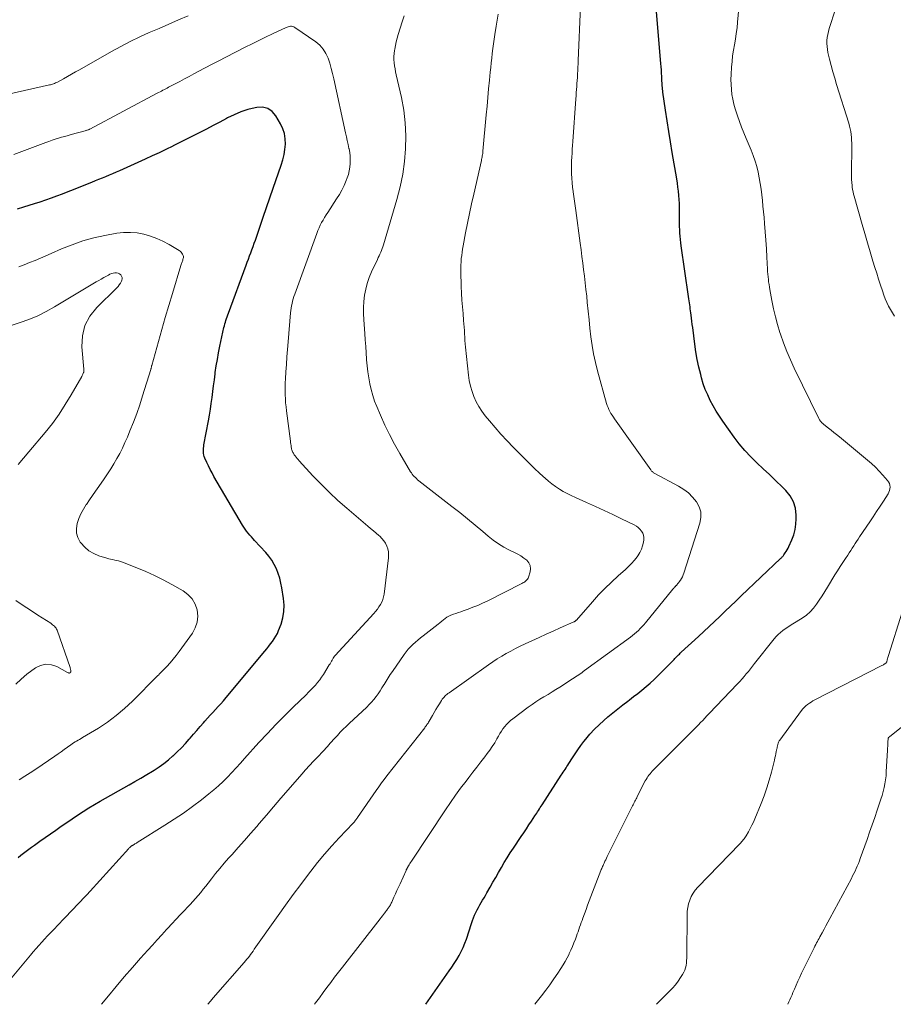
# Model space of a CAD drawing. Units: feet. Extents: x 1945000 to 1950017, y 505000 to 510000.
# Drawn here: x 1946892 to 1947035, y 505000 to 505161 of the extents above; entities that cross this region are included whole.
import ezdxf

# ---------------------------------------------------------------- set-up
doc = ezdxf.new("R2010")
doc.units = ezdxf.units.FT
doc.header["$LTSCALE"] = 100
doc.header["$MEASUREMENT"] = 0
doc.layers.add('CONTOUR INDEX', color=32, linetype='Continuous', lineweight=25)
doc.layers.add('CONTOUR INTERMEDIATE', color=40, linetype='Continuous', lineweight=15)

msp = doc.modelspace()

# ---------------------------------------------------------------- linework, layer by layer
at = {"layer": 'CONTOUR INDEX', "flags": 128}
for points, elevation in [([(1946958.2, 505000), (1946962.05, 505005.46), (1946962.48, 505006.08), (1946962.88, 505006.7), (1946963.27, 505007.34), (1946963.65, 505007.98), (1946964, 505008.64), (1946964.32, 505009.31), (1946964.6, 505010), (1946964.86, 505010.7), (1946965.7, 505013.26), (1946965.85, 505013.71), (1946966.02, 505014.15), (1946966.21, 505014.59), (1946966.4, 505015.03), (1946966.42, 505015.06), (1946966.62, 505015.47), (1946966.83, 505015.88), (1946967.05, 505016.28), (1946967.28, 505016.67), (1946967.52, 505017.06), (1946967.75, 505017.45), (1946967.98, 505017.85), (1946968.21, 505018.25), (1946968.74, 505019.18), (1946969.2, 505019.99), (1946969.66, 505020.8), (1946970.13, 505021.61), (1946970.6, 505022.42), (1946971.07, 505023.22), (1946971.56, 505024.01), (1946972.06, 505024.8), (1946972.57, 505025.58), (1946973.84, 505027.47), (1946974.27, 505028.11), (1946974.7, 505028.75), (1946975.12, 505029.39), (1946975.55, 505030.03), (1946976.09, 505030.87), (1946976.24, 505031.09), (1946976.39, 505031.32), (1946976.54, 505031.55), (1946976.68, 505031.78), (1946976.83, 505032.01), (1946976.97, 505032.24), (1946977.12, 505032.47), (1946977.27, 505032.69), (1946980.42, 505037.53), (1946980.58, 505037.77), (1946980.73, 505038.01), (1946980.89, 505038.25), (1946981.04, 505038.49), (1946981.2, 505038.73), (1946981.35, 505038.97), (1946981.5, 505039.21), (1946981.66, 505039.45), (1946982.23, 505040.36), (1946982.67, 505041.04), (1946983.13, 505041.72), (1946983.62, 505042.38), (1946984.11, 505043.04), (1946984.43, 505043.44), (1946985.12, 505044.26), (1946985.84, 505045.06), (1946986.6, 505045.81), (1946987.4, 505046.53), (1946988.06, 505047.09), (1946988.86, 505047.75), (1946989.67, 505048.41), (1946990.49, 505049.05), (1946991.32, 505049.68), (1946991.59, 505049.89), (1946992.28, 505050.41), (1946992.97, 505050.95), (1946993.64, 505051.49), (1946994.32, 505052.05), (1946994.97, 505052.62), (1946995.62, 505053.2), (1946996.24, 505053.8), (1946996.86, 505054.41), (1946998.9, 505056.51), (1946999.04, 505056.66), (1946999.19, 505056.8), (1946999.33, 505056.95), (1946999.48, 505057.1), (1946999.63, 505057.25), (1946999.78, 505057.39), (1946999.93, 505057.53), (1947000.09, 505057.68), (1947002.92, 505060.25), (1947003.8, 505061.06), (1947004.68, 505061.89), (1947005.56, 505062.72), (1947006.42, 505063.56), (1947007.29, 505064.41), (1947008.15, 505065.25), (1947009.02, 505066.08), (1947009.89, 505066.91), (1947016.36, 505073.05), (1947016.44, 505073.12), (1947016.51, 505073.19), (1947016.58, 505073.26), (1947016.65, 505073.33), (1947016.72, 505073.4), (1947016.79, 505073.47), (1947016.85, 505073.55), (1947016.91, 505073.63), (1947017.14, 505073.96), (1947017.31, 505074.22), (1947017.47, 505074.48), (1947017.61, 505074.74), (1947017.74, 505075.02), (1947018.22, 505076.11), (1947018.53, 505076.94), (1947018.77, 505077.79), (1947018.89, 505078.67), (1947018.95, 505079.55), (1947018.94, 505080.14), (1947018.8, 505081.27), (1947018.5, 505082.34), (1947017.95, 505083.3), (1947017.24, 505084.2), (1947016.62, 505084.81), (1947015.6, 505085.8), (1947014.57, 505086.79), (1947013.53, 505087.75), (1947012.48, 505088.71), (1947011.47, 505089.7), (1947010.5, 505090.72), (1947009.6, 505091.81), (1947008.74, 505092.94), (1947006.91, 505095.55), (1947006.36, 505096.37), (1947005.82, 505097.21), (1947005.32, 505098.07), (1947004.85, 505098.94), (1947004.42, 505099.84), (1947004.03, 505100.75), (1947003.7, 505101.69), (1947003.42, 505102.64), (1947003.28, 505103.18), (1947002.98, 505104.42), (1947002.71, 505105.67), (1947002.49, 505106.92), (1947002.31, 505108.18), (1947001.96, 505110.88), (1947001.89, 505111.39), (1947001.83, 505111.91), (1947001.76, 505112.42), (1947001.7, 505112.94), (1947001.65, 505113.31), (1947001.61, 505113.64), (1947001.56, 505113.97), (1947001.52, 505114.3), (1947001.47, 505114.63), (1947001.42, 505114.96), (1947001.38, 505115.29), (1947001.33, 505115.62), (1947001.28, 505115.95), (1947000.09, 505124.26), (1947000.02, 505124.79), (1946999.96, 505125.32), (1946999.91, 505125.84), (1946999.87, 505126.37), (1946999.84, 505126.9), (1946999.81, 505127.43), (1946999.8, 505127.96), (1946999.8, 505128.49), (1946999.8, 505129.84), (1946999.8, 505130.52), (1946999.78, 505131.2), (1946999.74, 505131.87), (1946999.69, 505132.55), (1946999.62, 505133.22), (1946999.54, 505133.9), (1946999.45, 505134.57), (1946999.34, 505135.24), (1946998.6, 505139.58), (1946998.31, 505141.31), (1946998.03, 505143.03), (1946997.76, 505144.76), (1946997.5, 505146.49), (1946997.07, 505149.44), (1946997.04, 505149.7), (1946997.01, 505149.96), (1946996.99, 505150.22), (1946996.97, 505150.48), (1946996.95, 505150.74), (1946996.93, 505151), (1946996.92, 505151.26), (1946996.91, 505151.52), (1946996.89, 505152.05), (1946996.86, 505152.58), (1946996.83, 505153.1), (1946996.79, 505153.63), (1946996.75, 505154.16), (1946995.84, 505164.65)], 1040), ([(1946891.4, 505024.08), (1946891.83, 505024.44), (1946892.26, 505024.78), (1946892.69, 505025.11), (1946893.14, 505025.44), (1946893.59, 505025.76), (1946894.04, 505026.08), (1946894.49, 505026.4), (1946894.94, 505026.71), (1946897.55, 505028.55), (1946898.44, 505029.17), (1946899.33, 505029.78), (1946900.23, 505030.4), (1946901.12, 505031), (1946902.03, 505031.6), (1946902.94, 505032.18), (1946903.87, 505032.74), (1946904.81, 505033.28), (1946909.56, 505035.94), (1946910.53, 505036.5), (1946911.5, 505037.06), (1946912.47, 505037.64), (1946913.42, 505038.22), (1946913.69, 505038.39), (1946914.5, 505038.92), (1946915.28, 505039.47), (1946916.03, 505040.08), (1946916.76, 505040.71), (1946916.78, 505040.73), (1946917.47, 505041.38), (1946918.14, 505042.05), (1946918.79, 505042.74), (1946919.42, 505043.45), (1946919.57, 505043.63), (1946920.11, 505044.26), (1946920.66, 505044.89), (1946921.2, 505045.51), (1946921.76, 505046.13), (1946922, 505046.4), (1946922.43, 505046.88), (1946922.87, 505047.35), (1946923.31, 505047.83), (1946923.75, 505048.3), (1946924.19, 505048.78), (1946924.62, 505049.26), (1946925.04, 505049.75), (1946925.46, 505050.25), (1946931.8, 505057.86), (1946932.12, 505058.26), (1946932.45, 505058.66), (1946932.77, 505059.06), (1946933.08, 505059.46), (1946933.37, 505059.88), (1946933.64, 505060.31), (1946933.87, 505060.76), (1946934.07, 505061.23), (1946934.47, 505062.3), (1946934.76, 505063.32), (1946934.95, 505064.36), (1946934.97, 505065.41), (1946934.89, 505066.47), (1946934.6, 505068.23), (1946934.45, 505069.03), (1946934.25, 505069.82), (1946934, 505070.58), (1946933.71, 505071.34), (1946933.35, 505072.07), (1946932.95, 505072.76), (1946932.48, 505073.42), (1946931.96, 505074.04), (1946930.15, 505075.99), (1946929.88, 505076.29), (1946929.61, 505076.59), (1946929.35, 505076.89), (1946929.09, 505077.2), (1946928.83, 505077.51), (1946928.59, 505077.83), (1946928.37, 505078.16), (1946928.16, 505078.5), (1946923.48, 505086.49), (1946923.16, 505087.06), (1946922.85, 505087.63), (1946922.57, 505088.21), (1946922.29, 505088.8), (1946921.99, 505089.48), (1946921.89, 505089.74), (1946921.81, 505090), (1946921.77, 505090.28), (1946921.74, 505090.55), (1946921.74, 505090.84), (1946921.76, 505091.12), (1946921.79, 505091.39), (1946921.83, 505091.67), (1946922.57, 505095.61), (1946922.74, 505096.56), (1946922.9, 505097.51), (1946923.04, 505098.47), (1946923.17, 505099.43), (1946923.3, 505100.39), (1946923.42, 505101.35), (1946923.54, 505102.31), (1946923.67, 505103.28), (1946923.7, 505103.52), (1946923.86, 505104.6), (1946924.04, 505105.68), (1946924.24, 505106.75), (1946924.46, 505107.82), (1946925.12, 505110.88), (1946925.19, 505111.18), (1946925.27, 505111.48), (1946925.35, 505111.78), (1946925.44, 505112.07), (1946925.53, 505112.37), (1946925.63, 505112.66), (1946925.73, 505112.95), (1946925.84, 505113.24), (1946928.75, 505121.09), (1946928.94, 505121.6), (1946929.13, 505122.11), (1946929.33, 505122.63), (1946929.52, 505123.14), (1946929.71, 505123.65), (1946929.9, 505124.17), (1946930.08, 505124.69), (1946930.26, 505125.2), (1946931, 505127.35), (1946931.55, 505128.95), (1946932.1, 505130.54), (1946932.65, 505132.13), (1946933.2, 505133.72), (1946934.52, 505137.52), (1946934.77, 505138.37), (1946934.97, 505139.22), (1946935.1, 505140.08), (1946935.19, 505140.96), (1946935.15, 505141.82), (1946935.03, 505142.66), (1946934.76, 505143.47), (1946934.4, 505144.26), (1946933.64, 505145.58), (1946933.02, 505146.28), (1946932.31, 505146.78), (1946931.46, 505146.98), (1946930.53, 505146.97), (1946930.21, 505146.9), (1946929.04, 505146.6), (1946927.89, 505146.23), (1946926.78, 505145.77), (1946925.7, 505145.23), (1946925.52, 505145.14), (1946924.44, 505144.55), (1946923.36, 505143.97), (1946922.26, 505143.41), (1946921.17, 505142.85), (1946920.07, 505142.29), (1946918.97, 505141.74), (1946917.87, 505141.2), (1946916.77, 505140.65), (1946916.72, 505140.63), (1946915.6, 505140.08), (1946914.47, 505139.54), (1946913.33, 505139.01), (1946912.19, 505138.49), (1946908, 505136.59), (1946907.44, 505136.34), (1946906.87, 505136.09), (1946906.29, 505135.85), (1946905.72, 505135.61), (1946905.14, 505135.37), (1946904.56, 505135.14), (1946903.99, 505134.91), (1946903.41, 505134.68), (1946901.3, 505133.84), (1946900.4, 505133.48), (1946899.5, 505133.12), (1946898.59, 505132.77), (1946897.69, 505132.42), (1946896.78, 505132.08), (1946895.86, 505131.75), (1946894.94, 505131.44), (1946894.02, 505131.14), (1946892.28, 505130.6), (1946891.19, 505130.26)], 1020)]:
    msp.add_lwpolyline(points, dxfattribs=dict(at, elevation=elevation))
at = {"layer": 'CONTOUR INTERMEDIATE', "flags": 128}
for points, elevation in [([(1946976.08, 505000), (1946977.16, 505001.38), (1946977.86, 505002.29), (1946978.53, 505003.21), (1946979.19, 505004.15), (1946979.83, 505005.1), (1946980.34, 505005.87), (1946980.7, 505006.45), (1946981.05, 505007.03), (1946981.37, 505007.63), (1946981.69, 505008.24), (1946981.72, 505008.31), (1946981.99, 505008.89), (1946982.25, 505009.48), (1946982.5, 505010.08), (1946982.73, 505010.68), (1946982.91, 505011.16), (1946983.04, 505011.53), (1946983.17, 505011.9), (1946983.3, 505012.27), (1946983.43, 505012.64), (1946983.55, 505013.01), (1946983.68, 505013.38), (1946983.82, 505013.74), (1946983.95, 505014.11), (1946984.21, 505014.8), (1946984.47, 505015.52), (1946984.74, 505016.23), (1946985.01, 505016.94), (1946985.28, 505017.65), (1946986.92, 505021.92), (1946986.98, 505022.09), (1946987.05, 505022.26), (1946987.12, 505022.43), (1946987.19, 505022.6), (1946987.27, 505022.77), (1946987.34, 505022.93), (1946987.42, 505023.1), (1946987.49, 505023.27), (1946987.58, 505023.44), (1946987.7, 505023.7), (1946987.82, 505023.95), (1946987.94, 505024.2), (1946988.07, 505024.45), (1946992.11, 505032.51), (1946992.2, 505032.7), (1946992.3, 505032.89), (1946992.39, 505033.09), (1946992.49, 505033.28), (1946992.59, 505033.47), (1946992.69, 505033.66), (1946992.78, 505033.85), (1946992.88, 505034.04), (1946994.19, 505036.59), (1946994.32, 505036.84), (1946994.47, 505037.09), (1946994.63, 505037.32), (1946994.79, 505037.56), (1946994.97, 505037.78), (1946995.15, 505038), (1946995.34, 505038.21), (1946995.54, 505038.42), (1947001.83, 505044.69), (1947002.19, 505045.06), (1947002.55, 505045.42), (1947002.9, 505045.79), (1947003.25, 505046.16), (1947003.6, 505046.53), (1947003.95, 505046.9), (1947004.3, 505047.27), (1947004.65, 505047.64), (1947009.32, 505052.52), (1947009.68, 505052.91), (1947010.05, 505053.31), (1947010.4, 505053.72), (1947010.75, 505054.13), (1947011.09, 505054.55), (1947011.43, 505054.97), (1947011.77, 505055.39), (1947012.11, 505055.82), (1947015.32, 505059.87), (1947015.64, 505060.25), (1947015.98, 505060.6), (1947016.35, 505060.92), (1947016.73, 505061.23), (1947017.14, 505061.51), (1947017.54, 505061.79), (1947017.96, 505062.06), (1947018.38, 505062.33), (1947019.92, 505063.29), (1947020.59, 505063.77), (1947021.21, 505064.29), (1947021.76, 505064.89), (1947022.26, 505065.54), (1947022.72, 505066.22), (1947023.18, 505066.92), (1947023.62, 505067.62), (1947024.05, 505068.33), (1947025.28, 505070.37), (1947025.7, 505071.05), (1947026.12, 505071.72), (1947026.55, 505072.39), (1947026.99, 505073.05), (1947027.38, 505073.62), (1947027.63, 505073.99), (1947027.88, 505074.36), (1947028.12, 505074.74), (1947028.36, 505075.11), (1947028.59, 505075.49), (1947028.84, 505075.86), (1947029.08, 505076.24), (1947029.33, 505076.61), (1947030.98, 505079.05), (1947031.54, 505079.9), (1947032.11, 505080.74), (1947032.67, 505081.6), (1947033.23, 505082.45), (1947034, 505083.64), (1947034.14, 505083.91), (1947034.25, 505084.18), (1947034.3, 505084.47), (1947034.32, 505084.76), (1947034.28, 505085.06), (1947034.2, 505085.34), (1947034.07, 505085.59), (1947033.9, 505085.84), (1947033.15, 505086.72), (1947032.55, 505087.37), (1947031.94, 505088), (1947031.29, 505088.6), (1947030.62, 505089.18), (1947026, 505092.97), (1947025.55, 505093.34), (1947025.1, 505093.7), (1947024.65, 505094.07), (1947024.2, 505094.43), (1947023.44, 505095.03), (1947023.37, 505095.09), (1947023.29, 505095.15), (1947023.22, 505095.22), (1947023.14, 505095.28), (1947023.07, 505095.35), (1947023.01, 505095.42), (1947022.94, 505095.49), (1947022.89, 505095.57), (1947022.87, 505095.59), (1947022.8, 505095.69), (1947022.74, 505095.78), (1947022.68, 505095.88), (1947022.63, 505095.99), (1947018.61, 505104.22), (1947017.98, 505105.58), (1947017.39, 505106.96), (1947016.86, 505108.36), (1947016.37, 505109.78), (1947016.27, 505110.08), (1947015.88, 505111.37), (1947015.53, 505112.67), (1947015.22, 505113.98), (1947014.95, 505115.3), (1947014.61, 505117.12), (1947014.54, 505117.53), (1947014.47, 505117.95), (1947014.41, 505118.37), (1947014.36, 505118.78), (1947014.32, 505119.2), (1947014.28, 505119.62), (1947014.25, 505120.05), (1947014.23, 505120.47), (1947014.13, 505122.41), (1947014.05, 505123.8), (1947013.96, 505125.19), (1947013.85, 505126.58), (1947013.74, 505127.96), (1947013.65, 505128.92), (1947013.57, 505129.85), (1947013.48, 505130.78), (1947013.39, 505131.71), (1947013.29, 505132.64), (1947013.18, 505133.57), (1947013.04, 505134.49), (1947012.88, 505135.41), (1947012.69, 505136.33), (1947012.68, 505136.35), (1947012.45, 505137.27), (1947012.19, 505138.17), (1947011.87, 505139.06), (1947011.53, 505139.94), (1947010.72, 505141.84), (1947010.34, 505142.77), (1947009.97, 505143.7), (1947009.62, 505144.64), (1947009.29, 505145.58), (1947009.17, 505145.93), (1947008.93, 505146.71), (1947008.71, 505147.5), (1947008.54, 505148.29), (1947008.4, 505149.1), (1947008.3, 505149.91), (1947008.24, 505150.72), (1947008.23, 505151.53), (1947008.25, 505152.35), (1947008.33, 505153.54), (1947008.41, 505154.47), (1947008.51, 505155.4), (1947008.64, 505156.32), (1947008.8, 505157.24), (1947008.97, 505158.16), (1947009.11, 505159.08), (1947009.23, 505160.01), (1947009.33, 505160.94), (1947009.8, 505166.1)], 1044), ([(1946939.98, 505000), (1946940.15, 505000.24), (1946940.77, 505001.08), (1946941.38, 505001.92), (1946942, 505002.76), (1946942.63, 505003.59), (1946943.26, 505004.42), (1946943.89, 505005.24), (1946944.53, 505006.07), (1946950.71, 505013.99), (1946950.89, 505014.23), (1946951.08, 505014.48), (1946951.26, 505014.72), (1946951.44, 505014.96), (1946951.63, 505015.21), (1946951.72, 505015.33), (1946951.81, 505015.45), (1946951.9, 505015.57), (1946951.98, 505015.68), (1946952.07, 505015.8), (1946952.16, 505015.92), (1946952.24, 505016.04), (1946952.32, 505016.16), (1946952.4, 505016.31), (1946952.48, 505016.44), (1946952.55, 505016.57), (1946952.61, 505016.71), (1946952.99, 505017.53), (1946953.23, 505018.09), (1946953.48, 505018.64), (1946953.73, 505019.19), (1946953.98, 505019.74), (1946954.98, 505021.95), (1946955.01, 505022.01), (1946955.04, 505022.07), (1946955.07, 505022.13), (1946955.09, 505022.19), (1946955.12, 505022.25), (1946955.15, 505022.31), (1946955.18, 505022.37), (1946955.22, 505022.42), (1946955.37, 505022.69), (1946955.48, 505022.88), (1946955.6, 505023.07), (1946955.72, 505023.26), (1946955.84, 505023.45), (1946961.43, 505031.88), (1946962.24, 505033.08), (1946963.07, 505034.26), (1946963.92, 505035.43), (1946964.8, 505036.58), (1946965.27, 505037.19), (1946965.92, 505038.03), (1946966.56, 505038.87), (1946967.21, 505039.71), (1946967.86, 505040.55), (1946968.27, 505041.08), (1946968.7, 505041.66), (1946969.11, 505042.26), (1946969.5, 505042.87), (1946969.87, 505043.5), (1946970.12, 505043.96), (1946970.36, 505044.36), (1946970.6, 505044.75), (1946970.86, 505045.13), (1946971.14, 505045.51), (1946971.43, 505045.87), (1946971.75, 505046.2), (1946972.09, 505046.51), (1946972.45, 505046.8), (1946975.01, 505048.69), (1946975.63, 505049.14), (1946976.27, 505049.58), (1946976.92, 505049.99), (1946977.57, 505050.39), (1946978.24, 505050.78), (1946978.9, 505051.18), (1946979.55, 505051.58), (1946980.2, 505051.99), (1946982.27, 505053.31), (1946982.52, 505053.48), (1946982.77, 505053.64), (1946983.02, 505053.81), (1946983.27, 505053.99), (1946983.51, 505054.16), (1946983.76, 505054.34), (1946984, 505054.51), (1946984.24, 505054.69), (1946991.75, 505060.16), (1946992.09, 505060.42), (1946992.43, 505060.69), (1946992.75, 505060.97), (1946993.06, 505061.26), (1946993.36, 505061.57), (1946993.66, 505061.88), (1946993.94, 505062.2), (1946994.22, 505062.52), (1946998.69, 505068.01), (1946998.75, 505068.07), (1946998.8, 505068.14), (1946998.86, 505068.2), (1946998.92, 505068.27), (1946998.96, 505068.31), (1946999, 505068.35), (1946999.03, 505068.39), (1946999.08, 505068.43), (1946999.12, 505068.47), (1946999.16, 505068.51), (1946999.2, 505068.56), (1946999.24, 505068.6), (1946999.28, 505068.64), (1946999.4, 505068.77), (1946999.49, 505068.88), (1946999.59, 505069), (1946999.67, 505069.12), (1946999.76, 505069.24), (1946999.95, 505069.52), (1947000.12, 505069.79), (1947000.27, 505070.07), (1947000.39, 505070.36), (1947000.5, 505070.66), (1947003.14, 505078.85), (1947003.29, 505079.77), (1947003.28, 505080.67), (1947003.01, 505081.52), (1947002.58, 505082.35), (1947001.94, 505083.1), (1947001.26, 505083.79), (1947000.48, 505084.38), (1946999.65, 505084.9), (1946995.74, 505087), (1946995.65, 505087.05), (1946995.55, 505087.11), (1946995.46, 505087.17), (1946995.38, 505087.24), (1946995.29, 505087.31), (1946995.21, 505087.38), (1946995.14, 505087.46), (1946995.08, 505087.55), (1946989.15, 505095.91), (1946988.95, 505096.21), (1946988.75, 505096.51), (1946988.56, 505096.82), (1946988.39, 505097.13), (1946988.22, 505097.46), (1946988.08, 505097.78), (1946987.95, 505098.12), (1946987.84, 505098.47), (1946986.35, 505103.8), (1946986.01, 505105.18), (1946985.7, 505106.56), (1946985.47, 505107.96), (1946985.28, 505109.36), (1946985.12, 505110.77), (1946984.97, 505112.18), (1946984.82, 505113.59), (1946984.68, 505115), (1946984.58, 505116.05), (1946984.46, 505117.14), (1946984.35, 505118.22), (1946984.22, 505119.3), (1946984.08, 505120.38), (1946983.95, 505121.46), (1946983.81, 505122.54), (1946983.66, 505123.63), (1946983.52, 505124.71), (1946982.81, 505130.08), (1946982.71, 505130.84), (1946982.6, 505131.59), (1946982.5, 505132.35), (1946982.39, 505133.1), (1946982.38, 505133.16), (1946982.28, 505133.89), (1946982.2, 505134.62), (1946982.15, 505135.35), (1946982.11, 505136.08), (1946982.11, 505136.26), (1946982.09, 505136.9), (1946982.09, 505137.54), (1946982.11, 505138.18), (1946982.14, 505138.82), (1946982.18, 505139.46), (1946982.22, 505140.1), (1946982.27, 505140.74), (1946982.31, 505141.38), (1946982.79, 505148.38), (1946982.83, 505148.88), (1946982.86, 505149.38), (1946982.9, 505149.88), (1946982.94, 505150.38), (1946982.98, 505150.88), (1946983.02, 505151.38), (1946983.05, 505151.88), (1946983.08, 505152.38), (1946983.09, 505152.47), (1946983.12, 505153.01), (1946983.15, 505153.55), (1946983.17, 505154.09), (1946983.19, 505154.63), (1946983.54, 505163.5)], 1036), ([(1946919.26, 505161.99), (1946917.67, 505161.29), (1946916.07, 505160.6), (1946914.48, 505159.9), (1946912.88, 505159.21), (1946911.3, 505158.5), (1946909.73, 505157.76), (1946908.19, 505156.96), (1946906.67, 505156.12), (1946901.45, 505153.14), (1946900.79, 505152.77), (1946900.14, 505152.41), (1946899.49, 505152.04), (1946898.83, 505151.67), (1946897.84, 505151.12), (1946897.68, 505151.04), (1946897.52, 505150.96), (1946897.35, 505150.89), (1946897.18, 505150.83), (1946897.01, 505150.78), (1946896.84, 505150.73), (1946896.66, 505150.68), (1946896.49, 505150.64), (1946887.06, 505148.53)], 1028), ([(1946905.05, 505000), (1946906.17, 505001.37), (1946907.46, 505002.93), (1946908.77, 505004.48), (1946910.1, 505006.01), (1946911.44, 505007.54), (1946912.61, 505008.85), (1946913.38, 505009.71), (1946914.15, 505010.56), (1946914.92, 505011.41), (1946915.7, 505012.25), (1946915.89, 505012.46), (1946916.58, 505013.2), (1946917.27, 505013.93), (1946917.96, 505014.66), (1946918.65, 505015.39), (1946919.14, 505015.9), (1946919.59, 505016.37), (1946920.03, 505016.85), (1946920.46, 505017.34), (1946920.88, 505017.84), (1946921.3, 505018.34), (1946921.71, 505018.84), (1946922.12, 505019.35), (1946922.52, 505019.86), (1946923.07, 505020.56), (1946923.75, 505021.42), (1946924.45, 505022.26), (1946925.16, 505023.1), (1946925.88, 505023.92), (1946926.45, 505024.57), (1946927.47, 505025.71), (1946928.48, 505026.86), (1946929.48, 505028.01), (1946930.48, 505029.16), (1946930.87, 505029.61), (1946932.07, 505030.99), (1946933.26, 505032.37), (1946934.46, 505033.75), (1946935.65, 505035.13), (1946937.87, 505037.7), (1946938.51, 505038.43), (1946939.16, 505039.15), (1946939.82, 505039.86), (1946940.49, 505040.56), (1946941.33, 505041.43), (1946941.58, 505041.7), (1946941.83, 505041.97), (1946942.07, 505042.24), (1946942.31, 505042.51), (1946942.55, 505042.79), (1946942.79, 505043.06), (1946943.03, 505043.33), (1946943.28, 505043.6), (1946943.72, 505044.07), (1946944.19, 505044.57), (1946944.67, 505045.06), (1946945.16, 505045.54), (1946945.65, 505046.02), (1946948.53, 505048.7), (1946948.93, 505049.1), (1946949.33, 505049.52), (1946949.7, 505049.96), (1946950.05, 505050.41), (1946950.39, 505050.88), (1946950.71, 505051.35), (1946951.02, 505051.84), (1946951.32, 505052.33), (1946951.37, 505052.42), (1946951.69, 505052.96), (1946952.03, 505053.5), (1946952.37, 505054.02), (1946952.72, 505054.54), (1946954.66, 505057.3), (1946954.99, 505057.74), (1946955.33, 505058.17), (1946955.7, 505058.57), (1946956.09, 505058.96), (1946956.5, 505059.33), (1946956.91, 505059.69), (1946957.33, 505060.04), (1946957.76, 505060.38), (1946960.24, 505062.31), (1946960.53, 505062.53), (1946960.82, 505062.76), (1946961.1, 505062.98), (1946961.39, 505063.21), (1946961.68, 505063.41), (1946961.99, 505063.6), (1946962.31, 505063.75), (1946962.65, 505063.88), (1946962.76, 505063.91), (1946963.15, 505064.04), (1946963.55, 505064.18), (1946963.95, 505064.31), (1946964.34, 505064.46), (1946965.14, 505064.75), (1946965.93, 505065.05), (1946966.71, 505065.37), (1946967.48, 505065.72), (1946968.24, 505066.08), (1946973.94, 505068.94), (1946974.11, 505069.04), (1946974.28, 505069.14), (1946974.44, 505069.25), (1946974.6, 505069.37), (1946974.74, 505069.5), (1946974.86, 505069.65), (1946974.96, 505069.81), (1946975.03, 505069.99), (1946975.31, 505070.84), (1946975.38, 505071.38), (1946975.34, 505071.88), (1946975.11, 505072.33), (1946974.77, 505072.75), (1946974.29, 505073.12), (1946973.8, 505073.46), (1946973.28, 505073.76), (1946972.75, 505074.04), (1946971.93, 505074.43), (1946971, 505074.92), (1946970.1, 505075.46), (1946969.25, 505076.06), (1946968.42, 505076.71), (1946967.55, 505077.46), (1946966.31, 505078.5), (1946965.05, 505079.54), (1946963.78, 505080.56), (1946962.5, 505081.57), (1946957.07, 505085.8), (1946956.87, 505085.96), (1946956.68, 505086.13), (1946956.49, 505086.3), (1946956.31, 505086.48), (1946956.14, 505086.66), (1946955.98, 505086.86), (1946955.84, 505087.06), (1946955.7, 505087.27), (1946953.95, 505090.26), (1946953.09, 505091.79), (1946952.27, 505093.34), (1946951.51, 505094.92), (1946950.79, 505096.52), (1946950.18, 505097.93), (1946949.82, 505098.85), (1946949.51, 505099.78), (1946949.25, 505100.73), (1946949.03, 505101.69), (1946948.86, 505102.67), (1946948.72, 505103.64), (1946948.6, 505104.62), (1946948.51, 505105.61), (1946948.5, 505105.72), (1946948.43, 505106.76), (1946948.35, 505107.81), (1946948.28, 505108.85), (1946948.2, 505109.9), (1946948.04, 505112.16), (1946948, 505113.17), (1946948, 505114.17), (1946948.07, 505115.17), (1946948.18, 505116.17), (1946948.37, 505117.16), (1946948.61, 505118.13), (1946948.93, 505119.07), (1946949.31, 505120), (1946950.27, 505122.05), (1946950.41, 505122.35), (1946950.54, 505122.64), (1946950.68, 505122.94), (1946950.82, 505123.23), (1946950.95, 505123.53), (1946951.07, 505123.83), (1946951.18, 505124.13), (1946951.27, 505124.44), (1946953.47, 505131.88), (1946954, 505133.93), (1946954.43, 505136), (1946954.71, 505138.09), (1946954.9, 505140.19), (1946954.93, 505142.31), (1946954.84, 505144.41), (1946954.58, 505146.49), (1946954.2, 505148.57), (1946953.36, 505152.31), (1946953.26, 505152.81), (1946953.16, 505153.3), (1946953.08, 505153.79), (1946953.01, 505154.29), (1946952.97, 505154.79), (1946952.96, 505155.29), (1946953, 505155.78), (1946953.07, 505156.28), (1946953.11, 505156.51), (1946953.23, 505157.11), (1946953.36, 505157.72), (1946953.52, 505158.31), (1946953.7, 505158.91), (1946954.03, 505159.96), (1946954.34, 505160.96), (1946954.66, 505161.95)], 1028), ([(1946922.49, 505000), (1946922.9, 505000.49), (1946923.37, 505001.04), (1946928.42, 505006.85), (1946928.64, 505007.11), (1946928.86, 505007.37), (1946929.08, 505007.64), (1946929.29, 505007.91), (1946929.49, 505008.18), (1946929.7, 505008.45), (1946929.9, 505008.73), (1946930.09, 505009.01), (1946933.98, 505014.55), (1946935.2, 505016.26), (1946936.44, 505017.97), (1946937.7, 505019.65), (1946938.97, 505021.33), (1946939.34, 505021.81), (1946940.46, 505023.22), (1946941.61, 505024.61), (1946942.8, 505025.97), (1946944.02, 505027.29), (1946946.29, 505029.7), (1946946.39, 505029.81), (1946946.49, 505029.92), (1946946.58, 505030.03), (1946946.68, 505030.15), (1946946.77, 505030.26), (1946946.86, 505030.38), (1946946.94, 505030.49), (1946947.02, 505030.61), (1946950.07, 505035.06), (1946950.5, 505035.66), (1946950.93, 505036.27), (1946951.37, 505036.86), (1946951.83, 505037.45), (1946958.02, 505045.32), (1946958.11, 505045.45), (1946958.21, 505045.57), (1946958.31, 505045.7), (1946958.4, 505045.83), (1946958.49, 505045.96), (1946958.58, 505046.09), (1946958.66, 505046.23), (1946958.74, 505046.37), (1946959.29, 505047.33), (1946959.56, 505047.81), (1946959.85, 505048.29), (1946960.14, 505048.76), (1946960.43, 505049.24), (1946960.79, 505049.8), (1946960.91, 505049.98), (1946961.04, 505050.16), (1946961.19, 505050.32), (1946961.34, 505050.48), (1946961.5, 505050.63), (1946961.66, 505050.78), (1946961.84, 505050.91), (1946962.01, 505051.04), (1946968.49, 505055.64), (1946969.21, 505056.12), (1946969.93, 505056.59), (1946970.66, 505057.04), (1946971.4, 505057.48), (1946972.16, 505057.89), (1946972.92, 505058.29), (1946973.69, 505058.68), (1946974.47, 505059.05), (1946975.61, 505059.57), (1946976.77, 505060.11), (1946977.93, 505060.63), (1946979.09, 505061.16), (1946980.26, 505061.67), (1946982.47, 505062.65), (1946982.53, 505062.68), (1946982.59, 505062.71), (1946982.64, 505062.75), (1946982.7, 505062.78), (1946982.75, 505062.83), (1946982.8, 505062.87), (1946982.85, 505062.92), (1946982.89, 505062.97), (1946985.52, 505065.97), (1946986.53, 505067.07), (1946987.56, 505068.15), (1946988.64, 505069.19), (1946989.75, 505070.19), (1946990.92, 505071.22), (1946991.44, 505071.71), (1946991.94, 505072.22), (1946992.41, 505072.76), (1946992.85, 505073.33), (1946992.97, 505073.5), (1946993.29, 505074.01), (1946993.55, 505074.55), (1946993.74, 505075.11), (1946993.88, 505075.7), (1946993.94, 505076.12), (1946993.95, 505076.5), (1946993.91, 505076.87), (1946993.77, 505077.22), (1946993.58, 505077.55), (1946993.32, 505077.85), (1946993.04, 505078.12), (1946992.72, 505078.35), (1946992.38, 505078.55), (1946990.27, 505079.57), (1946988.85, 505080.25), (1946987.43, 505080.93), (1946986, 505081.58), (1946984.56, 505082.23), (1946982.72, 505083.05), (1946982.05, 505083.36), (1946981.39, 505083.69), (1946980.74, 505084.05), (1946980.1, 505084.43), (1946979.49, 505084.83), (1946978.89, 505085.26), (1946978.31, 505085.72), (1946977.75, 505086.21), (1946977.47, 505086.47), (1946976.78, 505087.11), (1946976.1, 505087.75), (1946975.43, 505088.4), (1946974.76, 505089.06), (1946972.53, 505091.29), (1946971.52, 505092.34), (1946970.52, 505093.4), (1946969.56, 505094.5), (1946968.63, 505095.61), (1946967.95, 505096.44), (1946967.4, 505097.18), (1946966.9, 505097.94), (1946966.47, 505098.74), (1946966.09, 505099.57), (1946965.78, 505100.43), (1946965.52, 505101.31), (1946965.33, 505102.2), (1946965.2, 505103.1), (1946964.71, 505107.65), (1946964.66, 505108.2), (1946964.62, 505108.75), (1946964.58, 505109.31), (1946964.56, 505109.86), (1946964.53, 505110.41), (1946964.5, 505110.96), (1946964.46, 505111.51), (1946964.41, 505112.06), (1946964.31, 505113.18), (1946964.22, 505114.29), (1946964.14, 505115.4), (1946964.08, 505116.52), (1946964.03, 505117.63), (1946963.95, 505120.08), (1946963.94, 505120.61), (1946963.95, 505121.13), (1946963.98, 505121.66), (1946964.03, 505122.18), (1946964.09, 505122.7), (1946964.16, 505123.23), (1946964.24, 505123.75), (1946964.34, 505124.26), (1946964.74, 505126.41), (1946965.05, 505128.01), (1946965.37, 505129.59), (1946965.71, 505131.18), (1946966.06, 505132.76), (1946967.31, 505138.24), (1946967.35, 505138.44), (1946967.39, 505138.63), (1946967.43, 505138.82), (1946967.47, 505139.01), (1946967.5, 505139.2), (1946967.53, 505139.39), (1946967.55, 505139.59), (1946967.57, 505139.78), (1946968.11, 505145.73), (1946968.25, 505147.15), (1946968.38, 505148.57), (1946968.51, 505150), (1946968.65, 505151.42), (1946968.78, 505152.71), (1946968.85, 505153.48), (1946968.94, 505154.26), (1946969.02, 505155.04), (1946969.11, 505155.81), (1946969.21, 505156.59), (1946969.32, 505157.36), (1946969.43, 505158.13), (1946969.54, 505158.91), (1946969.75, 505160.27), (1946969.91, 505161.26), (1946970.06, 505162.24)], 1032), ([(1947035.05, 505112.74), (1947034.72, 505113.29), (1947034.39, 505113.85), (1947034.08, 505114.41), (1947033.79, 505114.98), (1947033.54, 505115.58), (1947033.31, 505116.18), (1947033.07, 505116.88), (1947032.75, 505117.84), (1947032.43, 505118.81), (1947032.12, 505119.78), (1947031.82, 505120.75), (1947031.51, 505121.79), (1947031.06, 505123.29), (1947030.61, 505124.78), (1947030.18, 505126.28), (1947029.75, 505127.78), (1947028.43, 505132.41), (1947028.33, 505132.77), (1947028.25, 505133.14), (1947028.18, 505133.51), (1947028.13, 505133.89), (1947028.1, 505134.14), (1947028.04, 505134.64), (1947028.01, 505135.14), (1947027.99, 505135.64), (1947027.98, 505136.14), (1947028.03, 505140.63), (1947028.03, 505141.1), (1947028.01, 505141.58), (1947027.98, 505142.05), (1947027.94, 505142.52), (1947027.87, 505142.99), (1947027.79, 505143.45), (1947027.68, 505143.91), (1947027.55, 505144.37), (1947025.56, 505150.72), (1947025.25, 505151.75), (1947024.95, 505152.78), (1947024.67, 505153.82), (1947024.41, 505154.86), (1947024.13, 505155.98), (1947024.04, 505156.46), (1947023.98, 505156.95), (1947023.96, 505157.44), (1947023.97, 505157.94), (1947024.03, 505158.43), (1947024.11, 505158.92), (1947024.22, 505159.4), (1947024.36, 505159.88), (1947025.38, 505163.08)], 1048), ([(1946889.55, 505003.49), (1946893.41, 505008.05), (1946893.86, 505008.59), (1946894.32, 505009.12), (1946894.78, 505009.65), (1946895.25, 505010.17), (1946895.72, 505010.7), (1946896.19, 505011.21), (1946896.67, 505011.72), (1946897.16, 505012.23), (1946898.82, 505013.96), (1946899.36, 505014.52), (1946899.91, 505015.09), (1946900.46, 505015.66), (1946901.01, 505016.23), (1946901.55, 505016.8), (1946902.1, 505017.37), (1946902.63, 505017.95), (1946903.17, 505018.53), (1946909.52, 505025.54), (1946909.59, 505025.62), (1946909.66, 505025.69), (1946909.73, 505025.75), (1946909.8, 505025.82), (1946909.86, 505025.87), (1946909.91, 505025.91), (1946909.95, 505025.95), (1946910, 505025.98), (1946910.05, 505026.01), (1946910.1, 505026.04), (1946910.15, 505026.07), (1946910.21, 505026.1), (1946910.26, 505026.13), (1946910.4, 505026.21), (1946910.53, 505026.28), (1946910.65, 505026.35), (1946910.77, 505026.42), (1946910.89, 505026.49), (1946915.44, 505029.33), (1946916.97, 505030.31), (1946918.48, 505031.34), (1946919.96, 505032.4), (1946921.41, 505033.5), (1946922.66, 505034.49), (1946923.46, 505035.14), (1946924.23, 505035.81), (1946924.98, 505036.51), (1946925.7, 505037.24), (1946926.41, 505037.98), (1946927.11, 505038.73), (1946927.81, 505039.49), (1946928.5, 505040.25), (1946930.86, 505042.88), (1946932.23, 505044.37), (1946933.62, 505045.84), (1946935.04, 505047.27), (1946936.48, 505048.69), (1946938.6, 505050.73), (1946938.99, 505051.12), (1946939.38, 505051.51), (1946939.75, 505051.91), (1946940.12, 505052.31), (1946940.47, 505052.73), (1946940.81, 505053.16), (1946941.12, 505053.61), (1946941.42, 505054.06), (1946942.39, 505055.62), (1946942.51, 505055.81), (1946942.63, 505056.01), (1946942.75, 505056.21), (1946942.86, 505056.41), (1946943.02, 505056.69), (1946943.06, 505056.75), (1946943.1, 505056.81), (1946943.13, 505056.87), (1946943.17, 505056.93), (1946943.21, 505056.98), (1946943.26, 505057.04), (1946943.3, 505057.09), (1946943.35, 505057.14), (1946949.67, 505064.04), (1946949.97, 505064.39), (1946950.26, 505064.75), (1946950.52, 505065.12), (1946950.77, 505065.5), (1946950.98, 505065.91), (1946951.15, 505066.32), (1946951.27, 505066.75), (1946951.36, 505067.2), (1946952.09, 505073.14), (1946952.11, 505073.64), (1946952.08, 505074.13), (1946951.98, 505074.61), (1946951.82, 505075.09), (1946951.59, 505075.54), (1946951.33, 505075.96), (1946951.01, 505076.34), (1946950.65, 505076.69), (1946950.52, 505076.8), (1946950.07, 505077.18), (1946949.62, 505077.57), (1946949.16, 505077.96), (1946948.71, 505078.34), (1946945.26, 505081.28), (1946943.81, 505082.56), (1946942.4, 505083.86), (1946941.04, 505085.22), (1946939.71, 505086.61), (1946937.46, 505089.06), (1946937.29, 505089.26), (1946937.12, 505089.46), (1946936.95, 505089.66), (1946936.79, 505089.87), (1946936.65, 505090.05), (1946936.56, 505090.17), (1946936.49, 505090.29), (1946936.42, 505090.42), (1946936.35, 505090.55), (1946936.3, 505090.69), (1946936.25, 505090.83), (1946936.21, 505090.97), (1946936.18, 505091.11), (1946936.15, 505091.3), (1946936.11, 505091.54), (1946936.07, 505091.78), (1946936.03, 505092.03), (1946936, 505092.27), (1946935.36, 505097.26), (1946935.29, 505097.91), (1946935.23, 505098.56), (1946935.18, 505099.22), (1946935.15, 505099.87), (1946935.14, 505100.53), (1946935.14, 505101.18), (1946935.16, 505101.84), (1946935.19, 505102.49), (1946935.26, 505103.63), (1946935.35, 505104.86), (1946935.44, 505106.08), (1946935.53, 505107.31), (1946935.64, 505108.53), (1946936.05, 505113.32), (1946936.09, 505113.71), (1946936.14, 505114.09), (1946936.21, 505114.47), (1946936.28, 505114.85), (1946936.37, 505115.23), (1946936.47, 505115.61), (1946936.59, 505115.98), (1946936.71, 505116.34), (1946940.33, 505126.31), (1946940.51, 505126.77), (1946940.7, 505127.21), (1946940.91, 505127.65), (1946941.13, 505128.08), (1946941.37, 505128.51), (1946941.61, 505128.93), (1946941.87, 505129.34), (1946942.13, 505129.75), (1946943.59, 505131.96), (1946944.04, 505132.68), (1946944.45, 505133.42), (1946944.81, 505134.18), (1946945.14, 505134.96), (1946945.32, 505135.42), (1946945.51, 505135.99), (1946945.66, 505136.57), (1946945.76, 505137.16), (1946945.82, 505137.76), (1946945.83, 505138.37), (1946945.81, 505138.97), (1946945.74, 505139.57), (1946945.63, 505140.16), (1946945.61, 505140.25), (1946945.47, 505140.89), (1946945.33, 505141.53), (1946945.19, 505142.16), (1946945.05, 505142.8), (1946943.14, 505151.64), (1946942.93, 505152.5), (1946942.71, 505153.35), (1946942.46, 505154.19), (1946942.2, 505155.03), (1946941.84, 505155.81), (1946941.4, 505156.53), (1946940.84, 505157.14), (1946940.18, 505157.7), (1946936.72, 505160.08), (1946936.56, 505160.17), (1946936.39, 505160.23), (1946936.21, 505160.25), (1946936.03, 505160.25), (1946935.84, 505160.22), (1946935.66, 505160.18), (1946935.48, 505160.12), (1946935.3, 505160.04), (1946933.06, 505158.99), (1946931.94, 505158.46), (1946930.83, 505157.92), (1946929.72, 505157.37), (1946928.62, 505156.82), (1946925.42, 505155.19), (1946924.29, 505154.61), (1946923.16, 505154.02), (1946922.03, 505153.43), (1946920.9, 505152.84), (1946920.19, 505152.46), (1946919.42, 505152.05), (1946918.65, 505151.64), (1946917.88, 505151.23), (1946917.12, 505150.83), (1946916.05, 505150.26), (1946915.82, 505150.14), (1946915.58, 505150.01), (1946915.35, 505149.89), (1946915.11, 505149.77), (1946914.88, 505149.64), (1946914.65, 505149.52), (1946914.41, 505149.4), (1946914.18, 505149.27), (1946903.11, 505143.4), (1946903.09, 505143.39), (1946903.07, 505143.38), (1946903.05, 505143.37), (1946903.02, 505143.36), (1946902.93, 505143.31), (1946902.91, 505143.3), (1946902.89, 505143.29), (1946902.86, 505143.29), (1946902.84, 505143.28), (1946902.71, 505143.24), (1946902.63, 505143.21), (1946902.54, 505143.18), (1946902.45, 505143.16), (1946902.36, 505143.13), (1946900.09, 505142.52), (1946899.56, 505142.37), (1946899.03, 505142.22), (1946898.51, 505142.07), (1946897.98, 505141.91), (1946897.46, 505141.75), (1946896.93, 505141.58), (1946896.41, 505141.4), (1946895.9, 505141.22), (1946890.66, 505139.25)], 1024), ([(1946891.52, 505036.78), (1946892.45, 505037.36), (1946893.37, 505037.95), (1946894.28, 505038.55), (1946897.41, 505040.68), (1946897.93, 505041.03), (1946898.44, 505041.39), (1946898.94, 505041.76), (1946899.45, 505042.13), (1946899.99, 505042.54), (1946900.22, 505042.7), (1946900.46, 505042.86), (1946900.7, 505043.01), (1946900.94, 505043.14), (1946901.19, 505043.28), (1946901.44, 505043.41), (1946901.69, 505043.56), (1946901.93, 505043.7), (1946904.53, 505045.26), (1946906.03, 505046.25), (1946907.47, 505047.3), (1946908.83, 505048.45), (1946910.14, 505049.68), (1946914.23, 505053.8), (1946914.29, 505053.87), (1946914.36, 505053.94), (1946914.43, 505054.01), (1946914.49, 505054.08), (1946914.56, 505054.16), (1946914.62, 505054.23), (1946914.69, 505054.3), (1946914.75, 505054.37), (1946915.73, 505055.36), (1946916.28, 505055.94), (1946916.8, 505056.54), (1946917.3, 505057.16), (1946917.78, 505057.79), (1946919.94, 505060.82), (1946920.42, 505061.71), (1946920.74, 505062.64), (1946920.81, 505063.62), (1946920.72, 505064.63), (1946920.38, 505065.59), (1946919.9, 505066.44), (1946919.22, 505067.15), (1946918.41, 505067.76), (1946916.58, 505068.78), (1946915.17, 505069.53), (1946913.75, 505070.24), (1946912.3, 505070.89), (1946910.83, 505071.51), (1946908.49, 505072.43), (1946908.17, 505072.54), (1946907.85, 505072.65), (1946907.53, 505072.73), (1946907.2, 505072.8), (1946906.87, 505072.87), (1946906.54, 505072.94), (1946906.22, 505073.02), (1946905.9, 505073.12), (1946904.62, 505073.5), (1946903.76, 505073.85), (1946902.97, 505074.31), (1946902.29, 505074.9), (1946901.67, 505075.6), (1946901.56, 505075.75), (1946901.18, 505076.47), (1946900.95, 505077.21), (1946900.93, 505077.99), (1946901.05, 505078.8), (1946901.33, 505079.6), (1946901.67, 505080.39), (1946902.07, 505081.14), (1946902.53, 505081.87), (1946902.56, 505081.91), (1946903.07, 505082.64), (1946903.57, 505083.37), (1946904.08, 505084.1), (1946904.59, 505084.84), (1946905.46, 505086.09), (1946906.01, 505086.9), (1946906.55, 505087.72), (1946907.06, 505088.56), (1946907.56, 505089.41), (1946908.03, 505090.27), (1946908.48, 505091.15), (1946908.89, 505092.03), (1946909.28, 505092.93), (1946909.7, 505093.95), (1946910.27, 505095.37), (1946910.81, 505096.8), (1946911.31, 505098.24), (1946911.78, 505099.7), (1946913.12, 505104.04), (1946913.14, 505104.11), (1946913.16, 505104.18), (1946913.18, 505104.25), (1946913.19, 505104.31), (1946913.21, 505104.41), (1946913.22, 505104.43), (1946913.22, 505104.45), (1946913.23, 505104.47), (1946913.23, 505104.5), (1946913.25, 505104.58), (1946913.25, 505104.61), (1946913.26, 505104.63), (1946913.27, 505104.65), (1946913.27, 505104.67), (1946914.37, 505108.58), (1946914.93, 505110.56), (1946915.5, 505112.53), (1946916.08, 505114.5), (1946916.67, 505116.47), (1946918.06, 505121.07), (1946918.11, 505121.22), (1946918.16, 505121.36), (1946918.21, 505121.51), (1946918.26, 505121.65), (1946918.31, 505121.79), (1946918.36, 505121.94), (1946918.4, 505122.08), (1946918.44, 505122.23), (1946918.46, 505122.38), (1946918.46, 505122.53), (1946918.43, 505122.67), (1946918.38, 505122.82), (1946918.32, 505122.92), (1946918.21, 505123.1), (1946918.09, 505123.26), (1946917.93, 505123.4), (1946917.76, 505123.52), (1946916.11, 505124.49), (1946915.12, 505125.02), (1946914.1, 505125.49), (1946913.05, 505125.87), (1946911.97, 505126.19), (1946910.87, 505126.39), (1946909.77, 505126.49), (1946908.66, 505126.46), (1946907.55, 505126.33), (1946905.61, 505125.97), (1946903.78, 505125.57), (1946901.98, 505125.09), (1946900.22, 505124.47), (1946898.48, 505123.78), (1946896.79, 505123.03), (1946895.91, 505122.65), (1946895.03, 505122.27), (1946894.15, 505121.9), (1946893.26, 505121.53), (1946892.37, 505121.17), (1946891.47, 505120.82)], 1016), ([(1946891.38, 505088.47), (1946892.28, 505089.48), (1946893.15, 505090.51), (1946895.82, 505093.71), (1946896.98, 505095.18), (1946898.09, 505096.69), (1946899.11, 505098.26), (1946900.09, 505099.86), (1946901.81, 505102.88), (1946901.88, 505103.01), (1946901.94, 505103.13), (1946902, 505103.26), (1946902.05, 505103.39), (1946902.11, 505103.54), (1946902.13, 505103.6), (1946902.15, 505103.66), (1946902.16, 505103.73), (1946902.16, 505103.79), (1946902.17, 505103.86), (1946902.17, 505103.92), (1946902.16, 505103.99), (1946902.16, 505104.05), (1946901.84, 505107.73), (1946901.94, 505109.54), (1946902.32, 505111.24), (1946903.15, 505112.77), (1946904.26, 505114.2), (1946907.51, 505117.35), (1946907.75, 505117.6), (1946907.96, 505117.88), (1946908.14, 505118.18), (1946908.3, 505118.49), (1946908.37, 505118.64), (1946908.42, 505118.88), (1946908.42, 505119.11), (1946908.34, 505119.33), (1946908.2, 505119.54), (1946907.99, 505119.69), (1946907.77, 505119.81), (1946907.52, 505119.85), (1946907.26, 505119.86), (1946907.24, 505119.85), (1946906.96, 505119.8), (1946906.69, 505119.72), (1946906.42, 505119.62), (1946906.17, 505119.49), (1946905.84, 505119.31), (1946905.42, 505119.08), (1946905.01, 505118.84), (1946904.6, 505118.6), (1946904.19, 505118.36), (1946897.33, 505114.27), (1946895.97, 505113.52), (1946894.59, 505112.83), (1946893.15, 505112.23), (1946891.7, 505111.7), (1946890.21, 505111.23)], 1012), ([(1946890.98, 505052.46), (1946891.85, 505053.3), (1946892.78, 505054.07), (1946894.21, 505055.12), (1946895.06, 505055.54), (1946895.93, 505055.75), (1946896.82, 505055.65), (1946897.72, 505055.34), (1946899.44, 505054.38), (1946899.49, 505054.35), (1946899.55, 505054.33), (1946899.6, 505054.31), (1946899.66, 505054.29), (1946899.73, 505054.27), (1946899.75, 505054.27), (1946899.77, 505054.27), (1946899.79, 505054.27), (1946899.81, 505054.28), (1946899.88, 505054.31), (1946899.9, 505054.32), (1946899.92, 505054.33), (1946899.93, 505054.35), (1946899.94, 505054.37), (1946899.97, 505054.42), (1946899.99, 505054.47), (1946900.01, 505054.51), (1946900.01, 505054.56), (1946900.01, 505054.61), (1946899.99, 505054.74), (1946899.97, 505054.86), (1946899.95, 505054.97), (1946899.92, 505055.09), (1946899.88, 505055.2), (1946897.76, 505061.28), (1946897.68, 505061.46), (1946897.59, 505061.63), (1946897.47, 505061.79), (1946897.34, 505061.94), (1946897.19, 505062.07), (1946897.03, 505062.2), (1946896.87, 505062.32), (1946896.71, 505062.43), (1946894.61, 505063.77), (1946893.4, 505064.56), (1946892.2, 505065.36), (1946891.01, 505066.18)], 1012), ([(1946996.03, 505000), (1946996.37, 505000.35), (1946997.01, 505000.99), (1946998.16, 505002.14), (1946998.66, 505002.66), (1946999.13, 505003.2), (1946999.56, 505003.78), (1946999.97, 505004.37), (1947000.31, 505004.91), (1947000.51, 505005.26), (1947000.67, 505005.62), (1947000.79, 505005.99), (1947000.87, 505006.38), (1947000.93, 505006.78), (1947000.97, 505007.18), (1947000.99, 505007.58), (1947001, 505007.98), (1947001.03, 505014.64), (1947001.07, 505015.26), (1947001.15, 505015.88), (1947001.29, 505016.49), (1947001.48, 505017.08), (1947001.73, 505017.65), (1947002.02, 505018.2), (1947002.38, 505018.7), (1947002.79, 505019.17), (1947009.68, 505026.31), (1947009.83, 505026.47), (1947009.97, 505026.62), (1947010.11, 505026.78), (1947010.25, 505026.94), (1947010.38, 505027.1), (1947010.5, 505027.27), (1947010.62, 505027.44), (1947010.73, 505027.62), (1947011.11, 505028.28), (1947011.4, 505028.8), (1947011.67, 505029.33), (1947011.92, 505029.86), (1947012.16, 505030.4), (1947013.18, 505032.9), (1947013.67, 505034.17), (1947014.13, 505035.45), (1947014.52, 505036.75), (1947014.87, 505038.06), (1947015.35, 505040.02), (1947015.44, 505040.37), (1947015.52, 505040.71), (1947015.6, 505041.06), (1947015.67, 505041.41), (1947015.77, 505041.88), (1947015.79, 505041.99), (1947015.81, 505042.1), (1947015.83, 505042.21), (1947015.85, 505042.32), (1947015.87, 505042.43), (1947015.9, 505042.54), (1947015.93, 505042.65), (1947015.96, 505042.75), (1947015.98, 505042.8), (1947016.03, 505042.93), (1947016.09, 505043.05), (1947016.16, 505043.17), (1947016.24, 505043.29), (1947019.82, 505048.15), (1947020.04, 505048.42), (1947020.27, 505048.68), (1947020.53, 505048.92), (1947020.8, 505049.14), (1947021.09, 505049.34), (1947021.38, 505049.53), (1947021.68, 505049.71), (1947021.99, 505049.88), (1947032.99, 505055.5), (1947033.11, 505055.57), (1947033.24, 505055.64), (1947033.35, 505055.72), (1947033.47, 505055.81), (1947033.67, 505055.96), (1947033.75, 505056.06), (1947033.77, 505056.1), (1947033.77, 505056.12), (1947033.85, 505056.45), (1947033.9, 505056.62), (1947033.94, 505056.8), (1947034, 505056.98), (1947034.05, 505057.15), (1947036.31, 505064.27)], 1048), ([(1947017.54, 505000), (1947017.72, 505000.38), (1947017.9, 505000.76), (1947018.07, 505001.14), (1947018.24, 505001.53), (1947018.4, 505001.92), (1947018.63, 505002.47), (1947018.91, 505003.13), (1947019.2, 505003.79), (1947019.5, 505004.45), (1947019.81, 505005.1), (1947021.75, 505009.03), (1947021.87, 505009.28), (1947022, 505009.54), (1947022.13, 505009.79), (1947022.26, 505010.05), (1947022.4, 505010.3), (1947022.53, 505010.55), (1947022.67, 505010.8), (1947022.81, 505011.05), (1947023.17, 505011.72), (1947023.49, 505012.3), (1947023.81, 505012.88), (1947024.12, 505013.47), (1947024.44, 505014.05), (1947027.97, 505020.63), (1947028.18, 505021.03), (1947028.38, 505021.43), (1947028.58, 505021.84), (1947028.77, 505022.25), (1947028.95, 505022.66), (1947029.12, 505023.07), (1947029.28, 505023.49), (1947029.44, 505023.91), (1947030.55, 505026.99), (1947030.97, 505028.19), (1947031.39, 505029.4), (1947031.81, 505030.6), (1947032.22, 505031.81), (1947032.61, 505032.98), (1947032.81, 505033.6), (1947033, 505034.23), (1947033.17, 505034.87), (1947033.33, 505035.5), (1947033.46, 505036.15), (1947033.57, 505036.79), (1947033.65, 505037.44), (1947033.7, 505038.1), (1947033.9, 505041.64), (1947033.92, 505041.97), (1947033.94, 505042.29), (1947033.95, 505042.61), (1947033.97, 505042.94), (1947033.99, 505043.55), (1947033.99, 505043.57), (1947034, 505043.59), (1947034.01, 505043.6), (1947034.02, 505043.62), (1947034.06, 505043.68), (1947034.07, 505043.7), (1947034.22, 505043.82), (1947034.29, 505043.88), (1947034.36, 505043.93), (1947034.43, 505043.98), (1947034.5, 505044.04), (1947039.31, 505047.9)], 1052)]:
    msp.add_lwpolyline(points, dxfattribs=dict(at, elevation=elevation))

doc.saveas('drawing.dxf')
